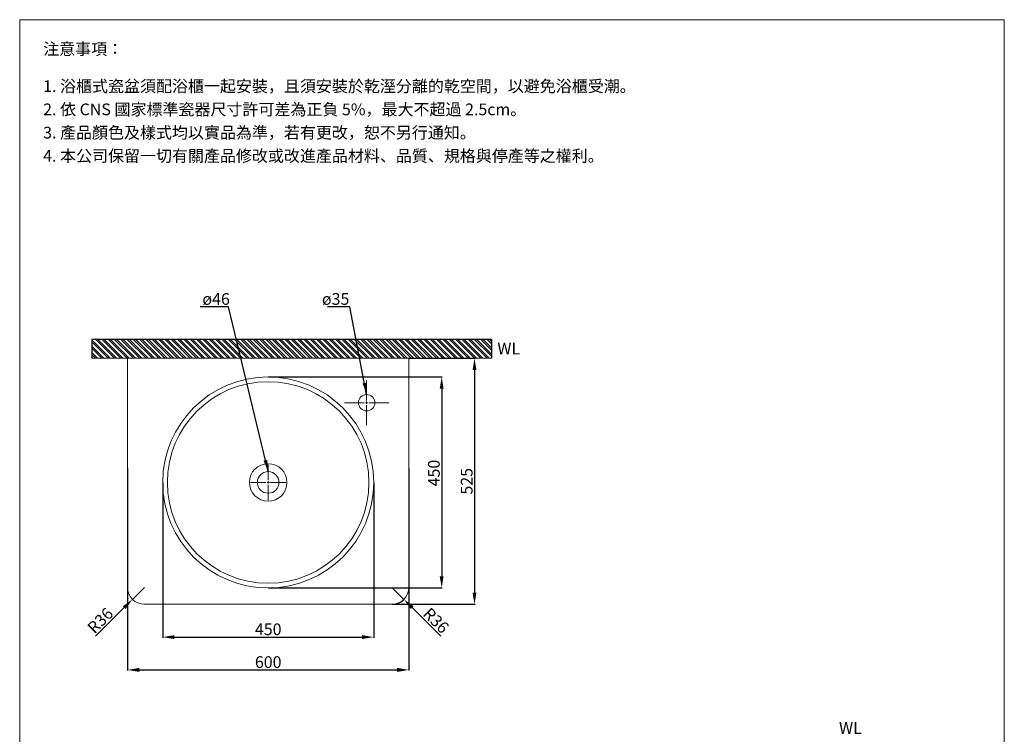
# Model space of a CAD drawing. Units: millimetres. Extents: x 316 to 2513, y 182 to 3185.
# Drawn here: x 316 to 2416, y 1660 to 3185 of the extents above; entities that cross this region are included whole.
import ezdxf

# ---------------------------------------------------------------- set-up
doc = ezdxf.new("R2010")
doc.units = ezdxf.units.MM
doc.linetypes.add('CENTER', pattern=[50.8, 31.75, -6.35, 6.35, -6.35])
doc.layers.get('0').update_dxf_attribs({"lineweight": 15})
doc.layers.get('Defpoints').update_dxf_attribs({"color": 8})
for name, color, linetype, lineweight in [('C', 1, 'CENTER', 5), ('DIM', 3, 'Continuous', 5), ('I', 7, 'Continuous', 15), ('PV', 7, 'Continuous', 15)]:
    doc.layers.add(name, color=color, linetype=linetype, lineweight=lineweight)
doc.styles.add('ETCH', font='txt')
doc.styles.get("Standard").update_dxf_attribs({"font": 'arial.ttf'})
doc.dimstyles.new('ISO-25', dxfattribs={"dimtxt": 25, "dimasz": 25, "dimexe": 1.25, "dimexo": 0.625, "dimtad": 1, "dimtxsty": 'Standard', "dimcen": 2.5, "dimadec": 0, "dimazin": 0, "dimtfac": 1, "dimtmove": 0, "dimatfit": 3, "dimfxl": 1, "dimarcsym": 0})

# ---------------------------------------------------------------- blocks, each defined once
blk = doc.blocks.new('SW_CENTERMARKSYMBOL_1')
at = {"color": 0, "linetype": 'Continuous', "lineweight": 0}
for p, q in [((0, 1), (0, 7.5)), ((-1, 0), (-7.5, 0)), ((0, 0), (-0.5, 0)), ((0, 0), (0, 0.5)), ((0, 0), (0, -0.5)), ((0, 0), (0.5, 0)), ((1, 0), (7.5, 0)), ((0, -1), (0, -7.5))]:
    blk.add_line(p, q, dxfattribs=at)
blk = doc.blocks.new('SW_CENTERMARKSYMBOL_0')
at = {"color": 0, "linetype": 'Continuous', "lineweight": 0}
for p, q in [((0, 1), (0, 9.5)), ((-1, 0), (-9.5, 0)), ((0, 0), (-0.5, 0)), ((0, 0), (0, 0.5)), ((0, 0), (0, -0.5)), ((0, 0), (0.5, 0)), ((1, 0), (9.5, 0)), ((0, -1), (0, -9.5))]:
    blk.add_line(p, q, dxfattribs=at)
blk = doc.blocks.new('*D10')
at = {"layer": 'Defpoints', "color": 0, "transparency": 16777216}
for p in [(1145.9, 2462.2), (1109.9, 1937.2), (1285.9, 1937.2)]:
    blk.add_point(p, dxfattribs=at)
at = {"layer": 'DIM', "color": 0, "lineweight": -2, "transparency": 16777216}
for p, q in [((1146.5, 2462.2), (1287.1, 2462.2)), ((1285.9, 2437.2), (1285.9, 1962.2)), ((1110.5, 1937.2), (1287.1, 1937.2))]:
    blk.add_line(p, q, dxfattribs=at)
at = {"layer": 'DIM', "color": 0, "transparency": 16777216}
for points in [[(1281.7, 2437.2), (1290, 2437.2), (1285.9, 2462.2)], [(1281.7, 1962.2), (1290, 1962.2), (1285.9, 1937.2)]]:
    blk.add_solid(points, dxfattribs=at)
at = {"layer": 'DIM', "color": 0, "transparency": 16777216, "insert": (1272.5, 2199.7), "char_height": 25, "attachment_point": 5, "rotation": 90}
blk.add_mtext('525', dxfattribs=at)
blk = doc.blocks.new('*D11')
at = {"layer": 'Defpoints', "color": 0, "transparency": 16777216}
for p in [(545.9, 2227.2), (1145.9, 2227.2), (1145.9, 1797.2)]:
    blk.add_point(p, dxfattribs=at)
at = {"layer": 'DIM', "color": 0, "lineweight": -2, "transparency": 16777216}
for p, q in [((545.9, 2226.6), (545.9, 1795.9)), ((1145.9, 2226.6), (1145.9, 1795.9)), ((570.9, 1797.2), (1120.9, 1797.2))]:
    blk.add_line(p, q, dxfattribs=at)
at = {"layer": 'DIM', "color": 0, "transparency": 16777216}
for points in [[(570.9, 1801.4), (570.9, 1793), (545.9, 1797.2)], [(1120.9, 1801.4), (1120.9, 1793), (1145.9, 1797.2)]]:
    blk.add_solid(points, dxfattribs=at)
at = {"layer": 'DIM', "color": 0, "transparency": 16777216, "insert": (845.9, 1810.6), "char_height": 25, "attachment_point": 5}
blk.add_mtext('600', dxfattribs=at)
blk = doc.blocks.new('*D12')
at = {"layer": 'Defpoints', "color": 0, "transparency": 16777216}
for p in [(845.9, 2422.2), (845.9, 1972.2), (1215.9, 1972.2)]:
    blk.add_point(p, dxfattribs=at)
at = {"layer": 'DIM', "color": 0, "lineweight": -2, "transparency": 16777216}
for p, q in [((846.5, 2422.2), (1217.1, 2422.2)), ((1215.9, 2397.2), (1215.9, 1997.2)), ((846.5, 1972.2), (1217.1, 1972.2))]:
    blk.add_line(p, q, dxfattribs=at)
at = {"layer": 'DIM', "color": 0, "transparency": 16777216}
for points in [[(1211.7, 2397.2), (1220, 2397.2), (1215.9, 2422.2)], [(1211.7, 1997.2), (1220, 1997.2), (1215.9, 1972.2)]]:
    blk.add_solid(points, dxfattribs=at)
at = {"layer": 'DIM', "color": 0, "transparency": 16777216, "insert": (1202.5, 2217.2), "char_height": 25, "attachment_point": 5, "rotation": 90}
blk.add_mtext('450', dxfattribs=at)
blk = doc.blocks.new('*D13')
at = {"layer": 'Defpoints', "color": 0, "transparency": 16777216}
for p in [(620.9, 2197.2), (1070.9, 2197.2), (1070.9, 1867.2)]:
    blk.add_point(p, dxfattribs=at)
at = {"layer": 'DIM', "color": 0, "lineweight": -2, "transparency": 16777216}
for p, q in [((620.9, 2196.6), (620.9, 1865.9)), ((1070.9, 2196.6), (1070.9, 1865.9)), ((645.9, 1867.2), (1045.9, 1867.2))]:
    blk.add_line(p, q, dxfattribs=at)
at = {"layer": 'DIM', "color": 0, "transparency": 16777216}
for points in [[(645.9, 1871.4), (645.9, 1863), (620.9, 1867.2)], [(1045.9, 1871.4), (1045.9, 1863), (1070.9, 1867.2)]]:
    blk.add_solid(points, dxfattribs=at)
at = {"layer": 'DIM', "color": 0, "transparency": 16777216, "insert": (845.9, 1880.6), "char_height": 25, "attachment_point": 5}
blk.add_mtext('450', dxfattribs=at)
blk = doc.blocks.new('*D22')
at = {"layer": 'Defpoints', "color": 0, "transparency": 16777216}
for p in [(581.9, 1973.2), (556.4, 1947.7)]:
    blk.add_point(p, dxfattribs=at)
at = {"layer": 'DIM', "color": 0, "lineweight": -2, "transparency": 16777216}
for p, q in [((581.9, 1973.2), (556.4, 1947.7)), ((477.9, 1869.3), (538.7, 1930.1))]:
    blk.add_line(p, q, dxfattribs=at)
at = {"layer": 'DIM', "color": 0, "transparency": 16777216}
blk.add_solid([(535.8, 1933), (541.7, 1927.1), (556.4, 1947.7)], dxfattribs=at)
at = {"layer": 'DIM', "color": 0, "transparency": 16777216, "insert": (490, 1900.3), "char_height": 25, "attachment_point": 5, "rotation": 45}
blk.add_mtext('R36', dxfattribs=at)
blk = doc.blocks.new('*D23')
at = {"layer": 'Defpoints', "color": 0, "transparency": 16777216}
for p in [(1109.9, 1973.2), (1135.3, 1947.7)]:
    blk.add_point(p, dxfattribs=at)
at = {"layer": 'DIM', "color": 0, "lineweight": -2, "transparency": 16777216}
for p, q in [((1109.9, 1973.2), (1135.3, 1947.7)), ((1213.8, 1869.3), (1153, 1930.1))]:
    blk.add_line(p, q, dxfattribs=at)
blk.add_arc((1109.9, 1973.2), 36, 270.9947, 316.9894, dxfattribs=at)
at = {"layer": 'DIM', "color": 0, "transparency": 16777216}
blk.add_solid([(1156, 1933), (1150.1, 1927.1), (1135.3, 1947.7)], dxfattribs=at)
at = {"layer": 'DIM', "color": 0, "transparency": 16777216, "insert": (1201.7, 1900.3), "char_height": 25, "attachment_point": 5, "rotation": 315}
blk.add_mtext('R36', dxfattribs=at)

msp = doc.modelspace()

# ---------------------------------------------------------------- hatches: boundary and pattern name
at = {"true_color": 0x636466}
h = msp.add_hatch(dxfattribs=at)
h.set_pattern_fill('ANSI32', color=251, angle=270)
h.set_pattern_definition([(315, (-5862.591, 3149.306), (6.735192, 6.735192), []), (315, (-5862.591, 3144.816), (6.735192, 6.735192), [])])
h.paths.add_polyline_path([(1322.155, 2462.197), (1322.155, 2502.197), (469.593, 2502.197), (469.593, 2462.197)])

# ---------------------------------------------------------------- linework, layer by layer
for p, q in [((315.874, 3184.58), (2415.874, 3184.58)), ((545.874, 2462.197), (1145.874, 2462.197)), ((545.874, 2462.197), (545.874, 1973.197)), ((1145.874, 2462.197), (1145.874, 1973.197)), ((581.874, 1937.197), (1109.874, 1937.197))]:
    msp.add_line(p, q)
for radius in [225, 215, 40]:
    msp.add_circle((845.874, 2197.197), radius)
at = {"color": 7, "linetype": 'Continuous', "lineweight": 15}
msp.add_circle((1055.874, 2367.197), 17.5, dxfattribs=at)
for centre, start, end in [((581.874, 1973.197), 180, 270), ((1109.874, 1973.197), 270, 0)]:
    msp.add_arc(centre, 36, start, end)
at = {"layer": 'Defpoints'}
for p, q in [((1322.155, 2502.197), (469.593, 2502.197)), ((469.593, 2502.197), (469.593, 2462.197)), ((1322.155, 2502.197), (1322.155, 2462.197))]:
    msp.add_line(p, q, dxfattribs=at)
at = {"layer": 'I'}
for p, q in [((315.874, 214.883), (315.874, 3184.58)), ((2415.874, 3184.58), (2415.874, 214.883)), ((1322.155, 2462.197), (469.593, 2462.197))]:
    msp.add_line(p, q, dxfattribs=at)
at = {"layer": 'PV'}
msp.add_circle((845.874, 2197.197), 23, dxfattribs=at)

# ---------------------------------------------------------------- block references
at = {"layer": 'C', "lineweight": 0, "xscale": 5, "yscale": 5, "zscale": 5}
for name, p in [('SW_CENTERMARKSYMBOL_0', (1055.874, 2367.197)), ('SW_CENTERMARKSYMBOL_1', (845.874, 2197.197))]:
    msp.add_blockref(name, p, dxfattribs=at)

# ---------------------------------------------------------------- texts
at = {"layer": 'DIM', "char_height": 25, "attachment_point": 1}
for s, insert in [('ø46', (705.563, 2601.147)), ('ø35', (960.48, 2601.147))]:
    msp.add_mtext_dynamic_manual_height_columns(s, width=63.01213, gutter_width=12.5, heights=[0], dxfattribs=dict(at, insert=insert))
at = {"layer": 'I', "char_height": 25, "attachment_point": 1, "style": 'ETCH'}
for s, insert in [('注意事項：', (365.874, 3134.58)), ('1. 浴櫃式瓷盆須配浴櫃一起安裝，且須安裝於乾溼分離的乾空間，以避免浴櫃受潮。', (365.874, 3055.261)), ('2. 依 CNS 國家標準瓷器尺寸許可差為正負 5%，最大不超過 2.5cm。', (365.874, 3005.678)), ('3. 產品顏色及樣式均以實品為準，若有更改，恕不另行通知。', (365.874, 2956.094)), ('4. 本公司保留一切有關產品修改或改進產品材料、品質、規格與停產等之權利。', (365.874, 2906.51))]:
    msp.add_mtext(s, dxfattribs=dict(at, insert=insert))
at = {"layer": 'I', "char_height": 25, "attachment_point": 1}
for insert in [(1334.695, 2495.272), (2063.392, 1685.71)]:
    msp.add_mtext_dynamic_manual_height_columns('WL', width=116.06296, gutter_width=12.5, heights=[0], dxfattribs=dict(at, insert=insert))

# ---------------------------------------------------------------- dimensions: what is measured, and where the dimension line sits
at = {"layer": 'DIM'}
dim = msp.add_linear_dim(base=(1285.874, 1937.197), p1=(1145.874, 2462.197), p2=(1109.874, 1937.197), angle=90, dimstyle='ISO-25', dxfattribs=at)
dim.commit()
dim.dimension.update_dxf_attribs({"geometry": '*D10', "text_midpoint": (1272.484, 2199.697)})
dim = msp.add_linear_dim(base=(1215.874, 1972.197), p1=(845.874, 2422.197), p2=(845.874, 1972.197), angle=90, dimstyle='ISO-25', dxfattribs=at)
dim.commit()
dim.dimension.update_dxf_attribs({"geometry": '*D12', "text_midpoint": (1215.874, 2217.197), "dimtype": 160})
for base, p1, p2, picture, middle in [((1145.874, 1797.197), (545.874, 2227.197), (1145.874, 2227.197), '*D11', (845.874, 1810.586)), ((1070.874, 1867.197), (620.874, 2197.197), (1070.874, 2197.197), '*D13', (845.874, 1880.586))]:
    dim = msp.add_linear_dim(base=base, p1=p1, p2=p2, dimstyle='ISO-25', dxfattribs=at)
    dim.commit()
    dim.dimension.update_dxf_attribs({"geometry": picture, "text_midpoint": middle})
for center, mpoint, picture, middle in [((581.874, 1973.197), (556.418, 1947.741), '*D22', (490.033, 1900.303)), ((1109.874, 1973.197), (1135.33, 1947.741), '*D23', (1201.715, 1900.303))]:
    dim = msp.add_radius_dim(center=center, mpoint=mpoint, dimstyle='ISO-25', dxfattribs=at)
    dim.commit()
    dim.dimension.update_dxf_attribs({"geometry": picture, "text_midpoint": middle})

# ---------------------------------------------------------------- leaders
for points in [[(845.874, 2220.197), (761.06, 2572.197), (701.085, 2572.197)], [(1055.874, 2384.697), (1019.698, 2572.197), (972.426, 2572.197)]]:
    msp.add_leader(points, dimstyle='ISO-25', override={"dimgap": 0.625, "dimtad": 0}, dxfattribs=at)

doc.saveas('drawing.dxf')
